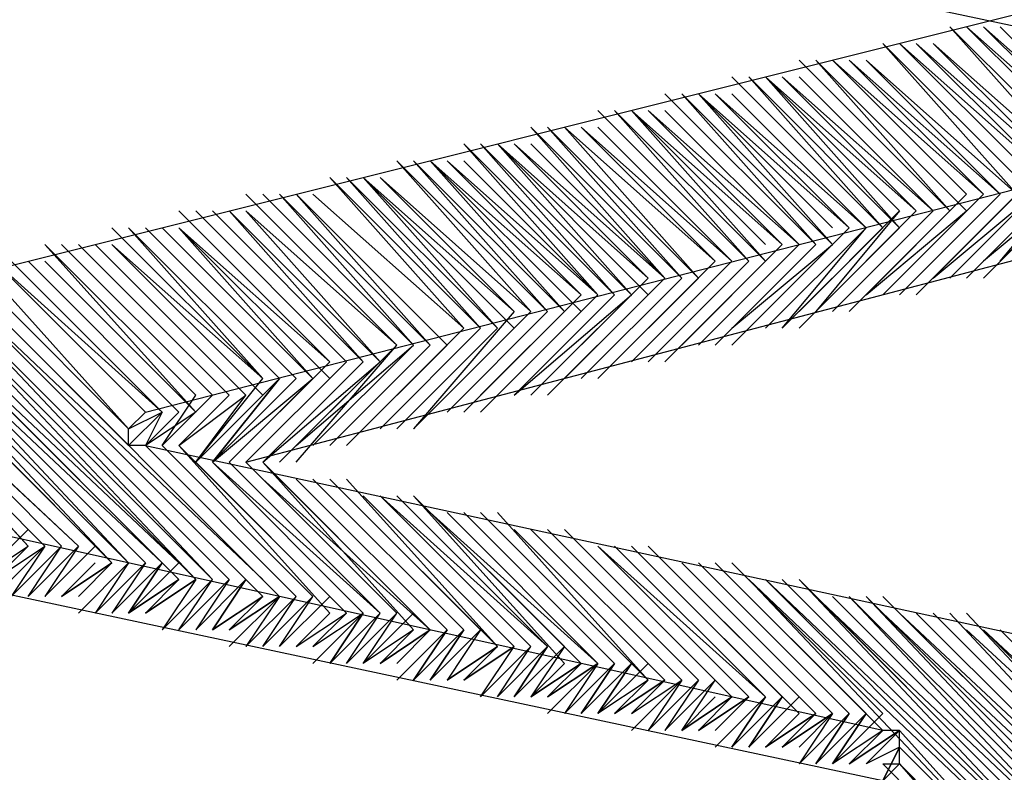
# Model space of a CAD drawing. Units: inches. Extents: x 8 to 672, y 8 to 632.
# Drawn here: x 403 to 406, y 185 to 187 of the extents above; entities that cross this region are included whole.
import ezdxf

# ---------------------------------------------------------------- set-up
doc = ezdxf.new("R2010")
doc.units = ezdxf.units.IN
doc.header["$LTSCALE"] = 40
doc.header["$MEASUREMENT"] = 0
doc.layers.add('Hydro CoverMaster_0 (1)', color=7, linetype='Continuous', lineweight=25)

msp = doc.modelspace()

# ---------------------------------------------------------------- linework, layer by layer
at = {"layer": 'Hydro CoverMaster_0 (1)', "color": 250, "lineweight": 25, "true_color": 0x333333}
for p, q in [((405.6315, 187.4652), (402.0815, 188.2152)), ((402.0815, 186.6152), (405.6815, 187.5152)), ((405.8315, 187.0652), (405.4315, 187.4652)), ((405.4315, 187.4652), (405.8315, 187.0152)), ((405.8315, 187.0152), (405.4315, 187.4652)), ((405.4315, 187.4652), (405.8315, 187.0152)), ((405.4815, 187.4652), (405.8815, 187.0652)), ((405.8815, 187.0652), (405.4815, 187.4652)), ((405.4815, 187.4652), (405.8815, 187.0652)), ((405.8815, 187.0652), (405.4815, 187.4652)), ((405.9315, 187.0652), (405.4815, 187.4652)), ((405.9815, 187.0652), (405.5315, 187.4652)), ((405.5315, 187.4652), (405.9315, 187.0652)), ((405.9315, 187.0652), (405.5315, 187.4652)), ((405.5315, 187.4652), (405.9315, 187.0652)), ((405.9815, 187.0652), (405.5815, 187.4652)), ((405.5815, 187.4652), (405.9815, 187.0652)), ((405.9815, 187.0652), (405.5815, 187.4652)), ((405.5815, 187.4652), (405.9815, 187.0652)), ((405.6815, 186.9652), (405.2315, 187.4152)), ((405.2315, 187.4152), (405.6315, 186.9652)), ((405.6315, 186.9652), (405.2315, 187.4152)), ((405.2315, 187.4152), (405.6315, 186.9652)), ((405.2815, 187.4152), (405.6815, 187.0152)), ((405.6815, 187.0152), (405.2815, 187.4152)), ((405.2815, 187.4152), (405.6815, 187.0152)), ((405.6815, 187.0152), (405.2815, 187.4152)), ((405.7315, 187.0152), (405.2815, 187.4152)), ((405.7815, 187.0152), (405.3315, 187.4152)), ((405.3315, 187.4152), (405.7315, 187.0152)), ((405.7315, 187.0152), (405.3315, 187.4152)), ((405.3315, 187.4152), (405.7315, 187.0152)), ((405.8315, 187.0152), (405.3815, 187.4152)), ((405.3815, 187.4152), (405.7815, 187.0152)), ((405.7815, 187.0152), (405.3815, 187.4152)), ((405.3815, 187.4152), (405.7815, 187.0152)), ((405.4315, 186.9152), (404.9815, 187.3652)), ((405.4815, 186.9152), (405.0315, 187.3652)), ((405.0315, 187.3652), (405.4315, 186.9152)), ((405.4315, 186.9152), (405.0315, 187.3652)), ((405.0315, 187.3652), (405.4315, 186.9152)), ((405.0815, 187.3652), (405.4815, 186.9652)), ((405.4815, 186.9652), (405.0815, 187.3652)), ((405.4815, 186.9652), (405.0815, 187.3652)), ((405.0815, 187.3652), (405.5315, 186.9652)), ((405.5315, 186.9652), (405.1315, 187.3652)), ((405.1315, 187.3652), (405.5315, 186.9652)), ((405.5315, 186.9652), (405.1315, 187.3652)), ((405.1315, 187.3652), (405.5315, 186.9652)), ((405.5815, 186.9652), (405.1315, 187.3652)), ((405.6315, 186.9652), (405.1815, 187.3652)), ((405.1815, 187.3652), (405.5815, 186.9652)), ((405.5815, 186.9652), (405.1815, 187.3652)), ((405.1815, 187.3652), (405.5815, 186.9652)), ((403.0315, 186.3152), (406.9315, 187.3152)), ((404.7815, 187.3152), (405.2315, 186.8652)), ((405.2315, 186.8652), (404.7815, 187.3152)), ((404.8315, 187.3152), (405.2315, 186.8652)), ((405.2315, 186.8652), (404.8315, 187.3152)), ((404.8315, 187.3152), (405.2815, 186.8652)), ((405.2815, 186.8652), (404.8315, 187.3152)), ((405.2815, 186.8652), (404.8815, 187.3152)), ((404.8815, 187.3152), (405.2815, 186.9152)), ((405.2815, 186.9152), (404.8815, 187.3152)), ((404.8815, 187.3152), (405.3315, 186.9152)), ((405.3315, 186.9152), (404.9315, 187.3152)), ((404.9315, 187.3152), (405.3315, 186.9152)), ((405.3315, 186.9152), (404.9315, 187.3152)), ((404.9315, 187.3152), (405.3815, 186.9152)), ((405.3815, 186.9152), (404.9315, 187.3152)), ((404.9815, 187.3152), (405.3815, 186.9152)), ((405.3815, 186.9152), (404.9815, 187.3152)), ((405.3815, 186.9152), (404.9815, 187.3152)), ((404.5815, 187.2652), (405.0315, 186.8152)), ((405.0315, 186.8152), (404.5815, 187.2652)), ((404.6315, 187.2652), (405.0315, 186.8152)), ((405.0315, 186.8152), (404.6315, 187.2652)), ((404.6315, 187.2652), (405.0815, 186.8152)), ((405.0815, 186.8152), (404.6315, 187.2652)), ((405.0815, 186.8152), (404.6815, 187.2652)), ((404.6815, 187.2652), (405.0815, 186.8652)), ((404.6815, 187.2652), (405.1315, 186.8652)), ((405.1315, 186.8652), (404.6815, 187.2652)), ((404.7315, 187.2652), (405.1315, 186.8652)), ((405.1315, 186.8652), (404.7315, 187.2652)), ((405.1315, 186.8652), (404.7315, 187.2652)), ((404.7315, 187.2652), (405.1815, 186.8652)), ((405.1815, 186.8652), (404.7815, 187.2652)), ((404.7815, 187.2652), (405.1815, 186.8652)), ((405.1815, 186.8652), (404.7815, 187.2652)), ((404.3815, 187.2152), (404.8315, 186.7652)), ((404.8315, 186.7652), (404.3815, 187.2152)), ((404.8315, 186.7652), (404.3815, 187.2152)), ((404.8315, 186.7652), (404.4315, 187.2152)), ((404.4315, 187.2152), (404.8315, 186.7652)), ((404.4315, 187.2152), (404.8815, 186.7652)), ((404.8815, 186.7652), (404.4315, 187.2152)), ((404.8815, 186.7652), (404.4815, 187.2152)), ((404.4815, 187.2152), (404.8815, 186.8152)), ((404.4815, 187.2152), (404.9315, 186.8152)), ((404.9315, 186.8152), (404.4815, 187.2152)), ((404.5315, 187.2152), (404.9315, 186.8152)), ((404.9315, 186.8152), (404.5315, 187.2152)), ((404.5315, 187.2152), (404.9815, 186.8152)), ((404.9815, 186.8152), (404.5315, 187.2152)), ((404.5815, 187.2152), (404.9815, 186.8152)), ((404.9815, 186.8152), (404.5815, 187.2152)), ((404.9815, 186.8152), (404.5815, 187.2152)), ((403.3315, 186.1652), (407.1315, 187.1652)), ((404.1815, 187.1652), (404.6315, 186.7152)), ((404.6315, 186.7152), (404.1815, 187.1652)), ((404.1815, 187.1652), (404.5815, 186.7152)), ((404.2315, 187.1652), (404.6315, 186.7152)), ((404.6315, 186.7152), (404.2315, 187.1652)), ((404.2315, 187.1652), (404.6815, 186.7152)), ((404.6815, 186.7152), (404.2315, 187.1652)), ((404.6815, 186.7152), (404.2315, 187.1652)), ((404.6815, 186.7152), (404.2815, 187.1652)), ((404.6815, 186.7152), (404.2815, 187.1652)), ((404.2815, 187.1652), (404.7315, 186.7652)), ((404.7315, 186.7652), (404.2815, 187.1652)), ((404.3315, 187.1652), (404.7315, 186.7652)), ((404.7315, 186.7652), (404.3315, 187.1652)), ((404.3315, 187.1652), (404.7815, 186.7652)), ((404.7815, 186.7652), (404.3315, 187.1652)), ((404.3815, 187.1652), (404.7815, 186.7652)), ((404.7815, 186.7652), (404.3815, 187.1652)), ((404.3815, 186.6652), (403.9815, 187.1152)), ((403.9815, 187.1152), (404.4315, 186.6652)), ((404.4315, 186.6652), (403.9815, 187.1152)), ((404.0315, 187.1152), (404.4315, 186.6652)), ((404.4315, 186.6652), (404.0315, 187.1152)), ((404.0315, 187.1152), (404.4815, 186.6652)), ((404.4815, 186.6652), (404.0315, 187.1152)), ((404.4815, 186.6652), (404.0315, 187.1152)), ((404.4815, 186.6652), (404.0815, 187.1152)), ((404.5315, 186.6652), (404.0815, 187.1152)), ((404.0815, 187.1152), (404.5315, 186.7152)), ((404.5315, 186.7152), (404.0815, 187.1152)), ((404.1315, 187.1152), (404.5315, 186.7152)), ((404.5315, 186.7152), (404.1315, 187.1152)), ((404.1315, 187.1152), (404.5815, 186.7152)), ((404.5815, 186.7152), (404.1315, 187.1152)), ((404.5815, 186.7152), (404.1815, 187.1152)), ((404.2315, 186.6152), (403.7815, 187.0652)), ((403.7815, 187.0652), (404.2315, 186.6152)), ((404.2315, 186.6152), (403.7815, 187.0652)), ((403.7815, 187.0652), (404.1815, 186.6152)), ((404.2315, 186.6152), (403.8315, 187.0652)), ((403.8315, 187.0652), (404.2315, 186.6152)), ((403.8315, 187.0652), (404.2815, 186.6152)), ((404.2815, 186.6152), (403.8315, 187.0652)), ((403.8815, 187.0652), (404.2815, 186.6152)), ((404.2815, 186.6152), (403.8815, 187.0652)), ((403.8815, 187.0652), (404.3315, 186.6152)), ((404.3315, 186.6152), (403.8815, 187.0652)), ((404.3315, 186.6652), (403.8815, 187.0652)), ((404.3815, 186.6652), (403.9315, 187.0652)), ((403.9315, 187.0652), (404.3815, 186.6652)), ((404.3815, 186.6652), (403.9315, 187.0652)), ((403.9315, 187.0652), (404.3315, 186.6652)), ((403.9815, 187.0652), (404.3815, 186.6652)), ((405.5815, 186.7652), (405.8815, 187.0652)), ((405.8815, 187.0652), (405.5815, 186.7652)), ((405.5815, 186.7652), (405.8315, 187.0652)), ((403.9815, 186.5652), (403.5815, 187.0152)), ((403.5815, 187.0152), (404.0315, 186.5652)), ((404.0315, 186.5652), (403.5815, 187.0152)), ((403.5815, 187.0152), (404.0315, 186.5652)), ((404.0315, 186.5652), (403.6315, 187.0152)), ((403.6315, 187.0152), (404.0815, 186.5652)), ((404.0815, 186.5652), (403.6315, 187.0152)), ((403.6315, 187.0152), (404.0815, 186.5652)), ((404.0815, 186.5652), (403.6815, 187.0152)), ((403.6815, 187.0152), (404.0815, 186.5652)), ((403.6815, 187.0152), (404.1315, 186.5652)), ((404.1315, 186.5652), (403.6815, 187.0152)), ((404.1315, 186.6152), (403.6815, 187.0152)), ((404.1815, 186.6152), (403.7315, 187.0152)), ((403.7315, 187.0152), (404.1815, 186.6152)), ((404.1815, 186.6152), (403.7315, 187.0152)), ((403.7315, 187.0152), (404.1315, 186.6152)), ((405.3815, 186.7152), (405.6815, 187.0152)), ((405.6815, 187.0152), (405.3815, 186.7152)), ((405.7315, 187.0152), (405.4315, 186.7152)), ((405.4315, 186.7152), (405.7315, 187.0152)), ((405.7815, 187.0152), (405.4815, 186.7152)), ((405.4815, 186.7152), (405.7815, 187.0152)), ((405.4815, 186.7152), (405.7815, 187.0152)), ((405.5315, 186.7152), (405.8315, 187.0152)), ((405.8315, 187.0152), (405.5315, 186.7652)), ((403.7815, 186.5152), (403.3315, 186.9652)), ((403.3815, 186.9652), (403.8315, 186.5152)), ((403.8315, 186.5152), (403.3815, 186.9652)), ((403.3815, 186.9652), (403.8315, 186.5152)), ((403.8315, 186.5152), (403.3815, 186.9652)), ((403.8315, 186.5152), (403.4315, 186.9652)), ((403.4315, 186.9652), (403.8815, 186.5152)), ((403.8815, 186.5152), (403.4315, 186.9652)), ((403.4315, 186.9652), (403.8815, 186.5152)), ((403.8815, 186.5152), (403.4815, 186.9652)), ((403.4815, 186.9652), (403.9315, 186.5152)), ((403.9315, 186.5152), (403.4815, 186.9652)), ((403.4815, 186.9652), (403.9315, 186.5152)), ((403.9315, 186.5152), (403.4815, 186.9652)), ((403.5315, 186.9652), (403.9815, 186.5652)), ((403.9815, 186.5652), (403.5315, 186.9652)), ((403.5315, 186.9652), (403.9815, 186.5652)), ((403.9815, 186.5652), (403.5315, 186.9652)), ((405.1815, 186.6652), (405.4815, 186.9652)), ((405.4815, 186.9652), (405.1815, 186.6652)), ((405.5315, 186.9652), (405.2315, 186.6652)), ((405.2315, 186.6652), (405.5315, 186.9652)), ((405.5815, 186.9652), (405.2815, 186.6652)), ((405.2815, 186.6652), (405.5815, 186.9652)), ((405.2815, 186.6652), (405.5815, 186.9652)), ((405.6315, 186.9652), (405.3315, 186.6652)), ((405.3315, 186.6652), (405.6315, 186.9652)), ((405.3815, 186.7152), (405.6815, 186.9652)), ((403.5815, 186.4652), (403.1315, 186.9152)), ((403.1315, 186.9152), (403.5815, 186.4652)), ((403.1815, 186.9152), (403.6315, 186.4652)), ((403.6315, 186.4652), (403.1815, 186.9152)), ((403.1815, 186.9152), (403.6315, 186.4652)), ((403.6315, 186.4652), (403.1815, 186.9152)), ((403.2315, 186.9152), (403.6815, 186.4652)), ((403.6815, 186.4652), (403.2315, 186.9152)), ((403.2315, 186.9152), (403.6815, 186.4652)), ((403.6815, 186.4652), (403.2315, 186.9152)), ((403.6815, 186.4652), (403.2815, 186.9152)), ((403.2815, 186.9152), (403.7315, 186.4652)), ((403.7315, 186.4652), (403.2815, 186.9152)), ((403.2815, 186.9152), (403.7315, 186.4652)), ((403.7315, 186.4652), (403.3315, 186.9152)), ((403.3315, 186.9152), (403.7815, 186.5152)), ((403.7815, 186.5152), (403.3315, 186.9152)), ((403.3315, 186.9152), (403.7815, 186.5152)), ((404.9815, 186.6152), (405.2815, 186.9152)), ((405.2815, 186.9152), (405.0315, 186.6152)), ((405.0315, 186.6152), (405.3315, 186.9152)), ((405.3315, 186.9152), (405.0315, 186.6152)), ((405.0815, 186.6152), (405.3815, 186.9152)), ((405.3815, 186.9152), (405.0815, 186.6152)), ((405.0815, 186.6152), (405.3815, 186.9152)), ((405.4315, 186.9152), (405.1315, 186.6152)), ((405.1315, 186.6152), (405.4315, 186.9152)), ((405.1815, 186.6652), (405.4815, 186.9152)), ((402.9315, 186.8652), (403.3815, 186.4152)), ((403.3815, 186.4152), (402.9815, 186.8652)), ((402.9815, 186.8652), (403.4315, 186.4152)), ((403.4315, 186.4152), (402.9815, 186.8652)), ((402.9815, 186.8652), (403.4315, 186.4152)), ((403.4315, 186.4152), (402.9815, 186.8652)), ((403.0315, 186.8652), (403.4815, 186.4152)), ((403.4815, 186.4152), (403.0315, 186.8652)), ((403.4815, 186.4152), (403.0315, 186.8652)), ((403.4815, 186.4152), (403.0315, 186.8652)), ((403.5315, 186.4152), (403.0815, 186.8652)), ((403.0815, 186.8652), (403.5315, 186.4152)), ((403.5315, 186.4152), (403.0815, 186.8652)), ((403.0815, 186.8652), (403.5315, 186.4152)), ((403.5815, 186.4652), (403.1315, 186.8652)), ((403.5315, 186.4152), (403.1315, 186.8652)), ((403.1315, 186.8652), (403.5815, 186.4152)), ((404.8315, 186.5652), (405.1315, 186.8652)), ((405.1315, 186.8652), (404.8315, 186.5652)), ((404.8315, 186.5652), (405.1315, 186.8652)), ((405.1815, 186.8652), (404.8815, 186.5652)), ((404.8815, 186.5652), (405.1815, 186.8652)), ((404.9315, 186.5652), (405.2315, 186.8652)), ((405.2315, 186.8652), (404.9315, 186.5652)), ((404.9315, 186.5652), (405.1815, 186.8652)), ((404.9815, 186.5652), (405.2815, 186.8652)), ((403.1815, 186.3652), (402.7315, 186.8152)), ((402.7315, 186.8152), (403.1815, 186.3152)), ((402.7815, 186.8152), (403.2315, 186.3652)), ((403.2315, 186.3652), (402.7815, 186.8152)), ((402.7815, 186.8152), (403.2315, 186.3652)), ((403.2315, 186.3652), (402.7815, 186.8152)), ((402.7815, 186.8152), (403.2315, 186.3652)), ((402.8315, 186.8152), (403.2815, 186.3652)), ((403.2815, 186.3652), (402.8315, 186.8152)), ((402.8315, 186.8152), (403.2815, 186.3652)), ((403.2815, 186.3652), (402.8315, 186.8152)), ((402.8815, 186.8152), (403.3315, 186.3652)), ((403.3315, 186.3652), (402.8815, 186.8152)), ((402.8815, 186.8152), (403.3315, 186.3652)), ((403.3315, 186.3652), (402.8815, 186.8152)), ((402.9315, 186.8152), (403.3815, 186.3652)), ((403.3815, 186.3652), (402.9315, 186.8152)), ((403.3815, 186.4152), (402.9315, 186.8152)), ((404.9315, 186.8152), (404.6315, 186.5152)), ((404.6315, 186.5152), (404.9315, 186.8152)), ((404.6315, 186.5152), (404.9315, 186.8152)), ((404.6815, 186.5152), (404.9815, 186.8152)), ((404.6815, 186.5152), (404.9815, 186.8152)), ((405.0315, 186.8152), (404.7315, 186.5152)), ((404.7315, 186.5152), (405.0315, 186.8152)), ((404.7315, 186.5152), (405.0315, 186.8152)), ((404.7815, 186.5152), (405.0815, 186.8152)), ((404.7815, 186.5652), (405.0815, 186.8152)), ((402.5315, 186.7652), (402.9815, 186.2652)), ((402.9815, 186.2652), (402.5315, 186.7652)), ((402.5315, 186.7652), (402.9815, 186.2652)), ((403.0315, 186.3152), (402.5815, 186.7652)), ((402.5815, 186.7652), (403.0315, 186.3152)), ((402.5815, 186.7652), (403.0315, 186.3152)), ((403.0315, 186.3152), (402.5815, 186.7652)), ((403.0815, 186.3152), (402.5815, 186.7652)), ((403.0815, 186.3152), (402.6315, 186.7652)), ((402.6315, 186.7652), (403.0815, 186.3152)), ((403.0815, 186.3152), (402.6315, 186.7652)), ((402.6315, 186.7652), (403.0815, 186.3152)), ((403.1315, 186.3152), (402.6815, 186.7652)), ((402.6815, 186.7652), (403.1315, 186.3152)), ((403.1315, 186.3152), (402.6815, 186.7652)), ((402.6815, 186.7652), (403.1315, 186.3152)), ((402.7315, 186.7652), (403.1815, 186.3152)), ((403.1815, 186.3152), (402.7315, 186.7652)), ((404.7315, 186.7652), (404.4315, 186.4652)), ((404.4315, 186.4652), (404.7315, 186.7652)), ((404.4315, 186.4652), (404.7315, 186.7652)), ((404.7815, 186.7652), (404.4815, 186.4652)), ((404.4815, 186.4652), (404.7815, 186.7652)), ((404.5315, 186.4652), (404.8315, 186.7652)), ((404.8315, 186.7652), (404.5315, 186.4652)), ((404.5315, 186.4652), (404.8315, 186.7652)), ((404.8815, 186.7652), (404.5815, 186.4652)), ((404.5815, 186.4652), (404.8815, 186.7652)), ((402.3315, 186.7152), (403.2315, 185.8152)), ((403.2315, 185.8152), (402.3315, 186.7152)), ((402.3315, 186.7152), (403.1815, 185.8152)), ((403.2315, 185.8152), (402.3815, 186.7152)), ((402.3815, 186.7152), (403.2815, 185.8152)), ((403.2815, 185.8152), (402.3815, 186.7152)), ((402.3815, 186.7152), (403.2815, 185.8152)), ((402.4315, 186.7152), (403.3315, 185.8152)), ((403.3315, 185.8152), (402.4315, 186.7152)), ((403.3815, 185.8152), (402.4315, 186.7152)), ((402.4315, 186.7152), (403.3815, 185.7652)), ((403.3815, 185.7652), (402.4315, 186.7152)), ((402.4815, 186.7152), (403.4315, 185.7652)), ((403.4315, 185.7652), (402.4815, 186.7152)), ((403.4315, 185.7652), (402.4815, 186.7152)), ((402.4815, 186.7152), (402.9815, 186.2152)), ((402.9815, 186.2652), (402.5315, 186.7152)), ((404.5315, 186.7152), (404.2315, 186.4152)), ((404.2315, 186.4152), (404.5315, 186.7152)), ((404.5815, 186.7152), (404.2815, 186.4152)), ((404.2815, 186.4152), (404.5815, 186.7152)), ((404.6315, 186.7152), (404.3315, 186.4152)), ((404.3315, 186.4152), (404.6315, 186.7152)), ((404.3315, 186.4152), (404.6315, 186.7152)), ((404.3815, 186.4152), (404.6815, 186.7152)), ((404.3815, 186.4152), (404.6815, 186.7152)), ((402.1315, 186.6652), (402.8815, 185.9152)), ((402.8815, 185.9152), (402.1315, 186.6652)), ((402.8815, 185.9152), (402.1315, 186.6652)), ((402.1315, 186.6652), (402.9315, 185.8652)), ((402.9315, 185.8652), (402.1815, 186.6652)), ((402.1815, 186.6652), (402.9315, 185.8652)), ((402.1815, 186.6652), (402.9815, 185.8652)), ((402.9815, 185.8652), (402.1815, 186.6652)), ((402.9815, 185.8652), (402.2315, 186.6652)), ((402.2315, 186.6652), (403.0315, 185.8652)), ((403.0315, 185.8652), (402.2315, 186.6652)), ((402.2315, 186.6652), (403.0815, 185.8652)), ((403.0815, 185.8652), (402.2315, 186.6652)), ((403.0815, 185.8652), (402.2815, 186.6652)), ((402.2815, 186.6652), (403.1315, 185.8652)), ((402.2815, 186.6652), (403.1315, 185.8152)), ((403.1315, 185.8152), (402.2815, 186.6652)), ((403.1815, 185.8152), (402.3315, 186.6652)), ((404.0315, 186.3652), (404.3315, 186.6652)), ((404.0815, 186.3652), (404.3815, 186.6652)), ((404.3815, 186.6652), (404.0815, 186.3652)), ((404.0815, 186.3652), (404.3815, 186.6652)), ((404.4315, 186.6652), (404.1315, 186.3652)), ((404.1315, 186.3652), (404.4315, 186.6652)), ((404.1315, 186.3652), (404.4815, 186.6652)), ((404.4815, 186.6652), (404.1815, 186.3652)), ((404.1815, 186.3652), (404.4815, 186.6652)), ((404.2315, 186.3652), (404.5315, 186.6652)), ((402.0315, 186.6152), (402.6815, 185.9152)), ((402.6815, 185.9152), (402.0315, 186.6152)), ((402.0315, 186.6152), (402.7315, 185.9152)), ((402.7315, 185.9152), (402.0315, 186.6152)), ((402.7315, 185.9152), (402.0315, 186.6152)), ((402.0815, 186.6152), (402.7815, 185.9152)), ((402.7815, 185.9152), (402.0815, 186.6152)), ((402.7815, 185.9152), (402.0815, 186.6152)), ((402.0815, 186.6152), (402.8315, 185.9152)), ((402.8315, 185.9152), (402.0815, 186.6152)), ((404.1315, 186.6152), (403.8315, 186.2652)), ((404.1815, 186.6152), (403.8815, 186.3152)), ((403.8815, 186.3152), (404.1815, 186.6152)), ((403.8815, 186.3152), (404.1815, 186.6152)), ((404.2315, 186.6152), (403.9315, 186.3152)), ((403.9315, 186.3152), (404.2315, 186.6152)), ((404.2815, 186.6152), (403.9815, 186.3152)), ((403.9815, 186.3152), (404.2815, 186.6152)), ((403.9815, 186.3152), (404.2815, 186.6152)), ((404.0315, 186.3152), (404.3315, 186.6152)), ((403.6815, 186.2652), (403.9815, 186.5652)), ((403.9815, 186.5652), (403.6815, 186.2652)), ((403.6815, 186.2652), (403.9815, 186.5652)), ((404.0315, 186.5652), (403.7315, 186.2652)), ((403.7315, 186.2652), (404.0315, 186.5652)), ((404.0815, 186.5652), (403.7815, 186.2652)), ((403.7815, 186.2652), (404.0815, 186.5652)), ((404.0815, 186.5652), (403.7815, 186.2652)), ((403.8315, 186.2652), (404.1315, 186.5652)), ((403.4815, 186.1652), (403.7815, 186.5152)), ((403.7815, 186.5152), (403.4815, 186.2152)), ((403.4815, 186.2152), (403.8315, 186.5152)), ((403.8315, 186.5152), (403.5315, 186.2152)), ((403.5315, 186.2152), (403.8315, 186.5152)), ((403.8815, 186.5152), (403.5815, 186.2152)), ((403.5815, 186.2152), (403.8815, 186.5152)), ((403.5815, 186.2152), (403.8815, 186.5152)), ((403.9315, 186.5152), (403.6315, 186.2152)), ((403.6315, 186.2152), (403.9315, 186.5152)), ((403.5815, 186.4652), (403.2815, 186.1652)), ((403.2815, 186.1652), (403.5815, 186.4652)), ((403.6315, 186.4652), (403.3315, 186.1652)), ((403.3315, 186.1652), (403.6315, 186.4652)), ((403.3315, 186.1652), (403.6315, 186.4652)), ((403.6815, 186.4652), (403.3815, 186.1652)), ((403.3815, 186.1652), (403.6815, 186.4652)), ((403.3815, 186.1652), (403.7315, 186.4652)), ((403.7315, 186.4652), (403.4315, 186.1652)), ((403.4315, 186.1652), (403.7315, 186.4652)), ((403.1815, 186.1652), (403.3815, 186.4152)), ((403.1815, 186.1652), (403.4315, 186.4152)), ((403.2315, 186.1652), (403.4315, 186.4152)), ((403.4315, 186.4152), (403.2315, 186.1652)), ((403.2315, 186.1652), (403.4815, 186.4152)), ((403.4815, 186.4152), (403.2315, 186.1652)), ((403.2315, 186.1652), (403.5315, 186.4152)), ((403.5315, 186.4152), (403.2815, 186.1652)), ((403.2815, 186.1652), (403.5315, 186.4152)), ((403.2315, 186.3652), (403.0815, 186.2152)), ((403.0815, 186.2152), (403.2315, 186.3652)), ((403.2315, 186.3652), (403.0815, 186.2152)), ((403.0815, 186.2152), (403.1815, 186.3652)), ((403.1315, 186.2152), (403.2815, 186.3652)), ((403.1315, 186.2152), (403.2815, 186.3652)), ((403.1315, 186.2152), (403.3315, 186.3652)), ((403.1315, 186.2152), (403.3315, 186.3652)), ((403.3815, 186.3652), (403.1815, 186.1652)), ((403.1815, 186.1652), (403.3315, 186.3652)), ((402.9815, 186.2152), (403.0815, 186.3152)), ((402.9815, 186.2652), (403.0315, 186.3152)), ((402.9815, 186.2652), (403.0815, 186.3152)), ((403.0315, 186.3152), (402.9815, 186.2652)), ((402.9815, 186.2652), (403.0315, 186.3152)), ((403.0815, 186.3152), (403.0315, 186.2152)), ((403.0315, 186.2152), (403.1315, 186.3152)), ((403.1315, 186.3152), (403.0315, 186.2152)), ((403.0315, 186.2152), (403.1315, 186.3152)), ((403.1815, 186.3152), (403.0315, 186.2152)), ((402.9815, 186.2152), (402.9815, 186.2652)), ((403.0315, 186.2152), (402.9815, 186.2152)), ((403.0315, 186.2152), (403.4815, 185.7652)), ((403.4815, 185.7652), (403.0315, 186.2152)), ((403.4815, 185.7652), (403.0315, 186.2152)), ((403.0315, 186.2152), (406.0315, 185.5652)), ((403.0815, 186.2152), (403.5315, 185.7652)), ((403.5315, 185.7652), (403.0815, 186.2152)), ((403.1315, 186.2152), (403.5815, 185.7652)), ((403.5815, 185.7652), (403.1315, 186.2152)), ((403.5815, 185.7152), (403.1315, 186.2152)), ((403.6315, 185.7152), (403.1815, 186.1652)), ((403.6315, 185.7152), (403.1815, 186.1652)), ((403.6315, 185.7152), (403.1815, 186.1652)), ((403.2315, 186.1652), (403.6815, 185.7152)), ((403.6815, 185.7152), (403.2315, 186.1652)), ((403.7315, 185.7152), (403.2315, 186.1652)), ((403.7315, 185.7152), (403.2815, 186.1652)), ((403.2815, 186.1652), (403.7315, 185.7152)), ((403.7815, 185.7152), (403.3315, 186.1652)), ((403.3315, 186.1652), (403.7815, 185.7152)), ((403.7815, 185.7152), (403.3315, 186.1652)), ((403.8315, 185.7152), (403.3815, 186.1652)), ((403.3815, 186.1652), (403.8315, 185.6652)), ((403.3815, 186.1152), (403.8815, 185.6652)), ((403.4315, 186.1152), (403.8815, 185.6652)), ((403.8815, 185.6652), (403.4315, 186.1152)), ((403.4815, 186.1152), (403.9315, 185.6652)), ((403.9315, 185.6652), (403.4815, 186.1152)), ((403.9315, 185.6652), (403.4815, 186.1152)), ((403.5315, 186.1152), (403.9815, 185.6652)), ((403.9815, 185.6652), (403.5315, 186.1152)), ((403.9815, 185.6652), (403.5315, 186.1152)), ((403.5815, 186.1152), (404.0315, 185.6652)), ((404.0315, 185.6652), (403.5815, 186.1152)), ((404.0815, 185.6152), (403.6315, 186.1152)), ((405.2315, 185.3652), (402.0815, 186.0652)), ((404.0815, 185.6152), (403.6315, 186.0652)), ((403.6315, 186.0652), (404.0815, 185.6152)), ((403.6815, 186.0652), (404.1315, 185.6152)), ((404.1315, 185.6152), (403.6815, 186.0652)), ((404.1315, 185.6152), (403.6815, 186.0652)), ((403.7315, 186.0652), (404.1815, 185.6152)), ((404.1815, 185.6152), (403.7315, 186.0652)), ((404.2315, 185.6152), (403.7315, 186.0652)), ((404.2315, 185.6152), (403.7815, 186.0652)), ((403.7815, 186.0652), (404.2315, 185.6152)), ((403.8315, 186.0652), (404.2815, 185.6152)), ((404.2815, 185.6152), (403.8315, 186.0652)), ((404.2815, 185.5652), (403.8315, 186.0652)), ((403.8815, 186.0152), (404.3315, 185.5652)), ((404.3315, 185.5652), (403.8815, 186.0152)), ((404.3815, 185.5652), (403.8815, 186.0152)), ((404.3815, 185.5652), (403.9315, 186.0152)), ((403.9315, 186.0152), (404.3815, 185.5652)), ((403.9815, 186.0152), (404.4315, 185.5652)), ((404.4315, 185.5652), (403.9815, 186.0152)), ((404.4315, 185.5652), (403.9815, 186.0152)), ((404.0315, 186.0152), (404.4815, 185.5652)), ((404.4815, 185.5652), (404.0315, 186.0152)), ((404.4815, 185.5652), (404.0315, 186.0152)), ((404.5315, 185.5152), (404.0815, 186.0152)), ((402.6815, 185.9652), (402.5315, 185.8152)), ((404.0815, 185.9652), (404.5315, 185.5152)), ((404.1315, 185.9652), (404.5815, 185.5152)), ((404.5815, 185.5152), (404.1315, 185.9652)), ((404.5815, 185.5152), (404.1315, 185.9652)), ((404.1815, 185.9652), (404.6315, 185.5152)), ((404.6315, 185.5152), (404.1815, 185.9652)), ((404.6315, 185.5152), (404.1815, 185.9652)), ((404.2315, 185.9652), (404.6815, 185.5152)), ((404.6815, 185.5152), (404.2315, 185.9652)), ((404.2815, 185.9652), (404.7315, 185.5152)), ((404.7315, 185.5152), (404.2815, 185.9652)), ((404.7315, 185.5152), (404.2815, 185.9652)), ((402.5315, 185.8152), (402.6815, 185.9152)), ((402.5315, 185.8152), (402.6815, 185.9152)), ((402.7315, 185.9152), (402.5815, 185.7652)), ((402.5815, 185.7652), (402.7315, 185.9152)), ((402.5815, 185.8152), (402.6815, 185.9152)), ((402.5815, 185.8152), (402.7315, 185.9152)), ((402.7315, 185.9152), (402.6315, 185.7652)), ((402.6315, 185.7652), (402.7815, 185.9152)), ((402.7815, 185.9152), (402.6315, 185.7652)), ((402.6315, 185.7652), (402.7815, 185.9152)), ((402.6815, 185.7652), (402.8315, 185.9152)), ((402.8315, 185.9152), (402.6815, 185.7652)), ((402.6815, 185.7652), (402.8315, 185.9152)), ((402.8315, 185.9152), (402.6815, 185.7652)), ((402.6815, 185.7652), (402.7815, 185.9152)), ((402.8315, 185.9152), (402.7315, 185.7652)), ((402.7315, 185.7652), (402.8815, 185.9152)), ((402.8815, 185.9152), (402.7315, 185.7652)), ((402.7315, 185.7652), (402.8815, 185.9152)), ((404.3315, 185.9152), (404.7815, 185.4652)), ((404.7815, 185.4652), (404.3315, 185.9152)), ((404.7815, 185.4652), (404.3315, 185.9152)), ((404.3815, 185.9152), (404.8315, 185.4652)), ((404.8315, 185.4652), (404.3815, 185.9152)), ((404.8815, 185.4652), (404.3815, 185.9152)), ((404.8815, 185.4652), (404.4315, 185.9152)), ((404.4315, 185.9152), (404.8815, 185.4652)), ((404.4815, 185.9152), (404.9315, 185.4652)), ((404.9315, 185.4652), (404.4815, 185.9152)), ((404.9315, 185.4652), (404.4815, 185.9152)), ((404.5315, 185.9152), (404.9815, 185.4652)), ((404.9815, 185.4652), (404.5315, 185.9152)), ((405.2315, 185.2152), (402.1815, 185.8652)), ((402.9315, 185.8652), (402.7815, 185.7652)), ((402.7815, 185.7652), (402.8815, 185.8652)), ((402.9315, 185.8652), (402.7815, 185.7652)), ((402.7815, 185.7652), (402.9315, 185.8652)), ((402.8315, 185.7152), (402.9815, 185.8652)), ((402.9815, 185.8652), (402.8315, 185.7152)), ((402.8315, 185.7152), (402.9815, 185.8652)), ((402.8315, 185.7652), (402.9315, 185.8652)), ((402.9815, 185.8652), (402.8815, 185.7152)), ((402.8815, 185.7152), (403.0315, 185.8652)), ((403.0315, 185.8652), (402.8815, 185.7152)), ((402.8815, 185.7152), (403.0315, 185.8652)), ((403.0315, 185.8652), (402.9315, 185.7152)), ((402.9315, 185.7152), (403.0815, 185.8652)), ((403.0815, 185.8652), (402.9315, 185.7152)), ((402.9315, 185.7152), (403.0815, 185.8652)), ((403.1315, 185.8652), (402.9815, 185.7152)), ((403.0815, 185.8652), (402.9815, 185.7152)), ((402.9815, 185.7152), (403.0815, 185.8652)), ((404.9815, 185.4152), (404.5315, 185.8652)), ((404.5815, 185.8652), (405.0315, 185.4152)), ((405.0315, 185.4152), (404.5815, 185.8652)), ((404.6315, 185.8652), (405.0815, 185.4152)), ((405.0815, 185.4152), (404.6315, 185.8652)), ((405.0815, 185.4152), (404.6315, 185.8652)), ((404.6815, 185.8652), (405.1315, 185.4152)), ((405.1315, 185.4152), (404.6815, 185.8652)), ((405.1315, 185.4152), (404.6815, 185.8652)), ((404.7315, 185.8652), (405.1815, 185.4152)), ((405.1815, 185.4152), (404.7315, 185.8652)), ((405.2315, 185.4152), (404.7815, 185.8652)), ((402.9815, 185.7152), (403.1315, 185.8152)), ((403.1315, 185.8152), (402.9815, 185.7152)), ((403.1315, 185.8152), (403.0315, 185.7152)), ((403.0315, 185.7152), (403.1815, 185.8152)), ((403.1815, 185.8152), (403.0315, 185.7152)), ((403.0315, 185.7152), (403.1815, 185.8152)), ((403.1815, 185.8152), (403.0815, 185.6652)), ((403.0815, 185.6652), (403.2315, 185.8152)), ((403.2315, 185.8152), (403.0815, 185.6652)), ((403.0815, 185.6652), (403.2315, 185.8152)), ((403.2815, 185.8152), (403.1315, 185.6652)), ((403.1315, 185.6652), (403.2815, 185.8152)), ((403.2815, 185.8152), (403.1315, 185.6652)), ((403.1315, 185.6652), (403.2315, 185.8152)), ((403.2815, 185.8152), (403.1815, 185.6652)), ((403.1815, 185.6652), (403.3315, 185.8152)), ((403.3315, 185.8152), (403.1815, 185.6652)), ((403.1815, 185.6652), (403.3315, 185.8152)), ((403.3315, 185.8152), (403.2315, 185.6652)), ((403.2315, 185.6652), (403.3315, 185.8152)), ((404.7815, 185.8152), (405.2315, 185.3652)), ((405.2315, 185.3652), (404.7815, 185.8152)), ((405.7315, 184.8652), (404.8315, 185.8152)), ((404.8315, 185.8152), (405.7815, 184.9152)), ((405.7815, 184.9152), (404.8315, 185.8152)), ((404.8815, 185.8152), (405.7815, 184.9152)), ((405.7815, 184.9152), (404.8815, 185.8152)), ((405.8315, 184.9152), (404.8815, 185.8152)), ((405.8315, 184.9152), (404.9315, 185.8152)), ((404.9315, 185.8152), (405.8315, 184.9152)), ((404.9815, 185.8152), (405.8815, 184.9152)), ((405.8815, 184.9152), (404.9815, 185.8152)), ((404.9815, 185.8152), (405.8315, 184.9152)), ((403.3815, 185.7652), (403.2315, 185.6652)), ((403.2315, 185.6652), (403.3815, 185.7652)), ((403.2815, 185.6152), (403.4315, 185.7652)), ((403.4315, 185.7652), (403.2815, 185.6652)), ((403.2815, 185.6652), (403.4315, 185.7652)), ((403.3815, 185.7652), (403.2815, 185.6652)), ((403.2815, 185.6652), (403.3815, 185.7652)), ((403.4315, 185.7652), (403.3315, 185.6152)), ((403.3315, 185.6152), (403.4815, 185.7652)), ((403.4815, 185.7652), (403.3315, 185.6152)), ((403.3315, 185.6152), (403.4815, 185.7652)), ((403.3815, 185.6152), (403.4815, 185.7652)), ((403.3815, 185.6152), (403.5315, 185.7652)), ((403.3815, 185.6152), (403.5315, 185.7652)), ((403.3815, 185.6152), (403.5315, 185.7652)), ((403.4315, 185.6152), (403.5315, 185.7652)), ((403.4315, 185.6152), (403.5815, 185.7652)), ((403.4315, 185.6152), (403.5815, 185.7652)), ((403.4315, 185.6152), (403.5815, 185.7652)), ((405.0315, 185.7652), (405.8815, 184.9152)), ((405.8815, 184.9152), (405.0315, 185.7652)), ((405.9315, 184.9152), (405.0315, 185.7652)), ((405.9315, 184.9152), (405.0815, 185.7652)), ((405.0815, 185.7652), (405.9315, 184.9152)), ((405.1315, 185.7652), (405.9815, 184.9152)), ((405.9815, 184.9152), (405.1315, 185.7652)), ((405.1315, 185.7652), (405.9315, 184.9152)), ((405.1815, 185.7652), (405.9815, 184.9152)), ((405.9815, 184.9152), (405.1815, 185.7652)), ((406.0315, 184.9152), (405.1815, 185.7652)), ((406.0315, 184.9652), (405.2315, 185.7652)), ((403.4815, 185.6152), (403.5815, 185.7152)), ((403.4815, 185.6152), (403.6315, 185.7152)), ((403.4815, 185.6152), (403.6315, 185.7152)), ((403.4815, 185.6152), (403.6315, 185.7152)), ((403.5315, 185.6152), (403.6315, 185.7152)), ((403.5315, 185.6152), (403.6315, 185.7152)), ((403.5315, 185.6152), (403.6815, 185.7152)), ((403.6815, 185.7152), (403.5315, 185.5652)), ((403.5815, 185.5652), (403.7315, 185.7152)), ((403.7315, 185.7152), (403.5815, 185.5652)), ((403.5815, 185.5652), (403.7315, 185.7152)), ((403.6815, 185.7152), (403.5815, 185.5652)), ((403.5815, 185.5652), (403.6815, 185.7152)), ((403.7815, 185.7152), (403.6315, 185.5652)), ((403.6315, 185.5652), (403.7815, 185.7152)), ((403.7815, 185.7152), (403.6315, 185.5652)), ((403.6315, 185.5652), (403.7315, 185.7152)), ((403.6815, 185.5652), (403.8315, 185.7152)), ((403.8315, 185.7152), (403.6815, 185.5652)), ((403.6815, 185.5652), (403.7815, 185.7152)), ((405.2315, 185.7152), (406.0315, 184.9652)), ((406.0315, 184.9652), (405.2815, 185.7152)), ((405.2815, 185.7152), (406.0815, 184.9652)), ((406.0815, 184.9652), (405.2815, 185.7152)), ((405.3315, 185.7152), (406.0815, 184.9652)), ((406.0815, 184.9652), (405.3315, 185.7152)), ((406.0815, 184.9652), (405.3315, 185.7152)), ((405.3815, 185.7152), (406.1315, 184.9652)), ((406.1315, 184.9652), (405.3815, 185.7152)), ((405.4315, 185.7152), (406.1315, 184.9652)), ((406.1315, 184.9652), (405.4315, 185.7152)), ((406.1315, 184.9652), (405.4315, 185.7152)), ((406.1815, 184.9652), (405.4815, 185.7152)), ((403.8315, 185.6652), (403.6815, 185.5652)), ((403.8815, 185.6652), (403.7315, 185.5652)), ((403.7315, 185.5652), (403.8815, 185.6652)), ((403.8815, 185.6652), (403.7315, 185.5652)), ((403.7315, 185.5652), (403.8315, 185.6652)), ((403.8815, 185.6652), (403.7815, 185.5652)), ((403.7815, 185.5652), (403.8815, 185.6652)), ((403.9315, 185.6652), (403.7815, 185.5152)), ((403.7815, 185.5152), (403.9315, 185.6652)), ((403.9315, 185.6652), (403.8315, 185.5152)), ((403.8315, 185.5152), (403.9315, 185.6652)), ((403.9815, 185.6652), (403.8315, 185.5152)), ((403.8315, 185.5152), (403.9815, 185.6652)), ((403.8815, 185.5152), (403.9815, 185.6652)), ((403.9815, 185.6652), (403.8815, 185.5152)), ((403.8815, 185.5152), (404.0315, 185.6652)), ((404.0315, 185.6652), (403.8815, 185.5152)), ((403.8815, 185.5152), (404.0315, 185.6652)), ((404.0315, 185.6652), (403.9315, 185.5152)), ((405.4815, 185.6652), (406.1815, 185.0152)), ((406.1815, 185.0152), (405.4815, 185.6652)), ((405.5315, 185.6652), (406.1815, 185.0152)), ((406.1815, 185.0152), (405.5315, 185.6652)), ((406.2315, 185.0152), (405.5315, 185.6652)), ((406.2315, 185.0152), (405.5815, 185.6652)), ((405.5815, 185.6652), (406.2315, 185.0152)), ((403.9315, 185.5152), (404.0815, 185.6152)), ((404.0815, 185.6152), (403.9315, 185.5152)), ((403.9315, 185.5152), (404.0815, 185.6152)), ((404.0815, 185.6152), (403.9815, 185.5152)), ((403.9815, 185.5152), (404.1315, 185.6152)), ((404.1315, 185.6152), (403.9815, 185.5152)), ((403.9815, 185.5152), (404.1315, 185.6152)), ((404.0315, 185.4652), (404.1315, 185.6152)), ((404.0315, 185.4652), (404.1815, 185.6152)), ((404.0315, 185.4652), (404.1815, 185.6152)), ((404.0315, 185.4652), (404.1815, 185.6152)), ((404.2315, 185.6152), (404.0815, 185.4652)), ((404.0815, 185.4652), (404.2315, 185.6152)), ((404.0815, 185.4652), (404.1815, 185.6152)), ((404.0815, 185.4652), (404.1815, 185.6152)), ((404.2315, 185.6152), (404.1315, 185.4652)), ((404.1315, 185.4652), (404.2315, 185.6152)), ((404.2815, 185.6152), (404.1315, 185.4652)), ((404.1315, 185.4652), (404.2815, 185.6152)), ((404.2815, 185.6152), (404.1815, 185.4652)), ((404.1815, 185.4652), (404.2815, 185.5652)), ((404.3315, 185.5652), (404.1815, 185.4652)), ((404.1815, 185.4652), (404.3315, 185.5652)), ((404.1815, 185.4652), (404.3315, 185.5652)), ((404.2315, 185.4152), (404.3815, 185.5652)), ((404.3815, 185.5652), (404.2315, 185.4652)), ((404.2315, 185.4652), (404.3815, 185.5652)), ((404.2315, 185.4652), (404.3315, 185.5652)), ((404.3815, 185.5652), (404.2815, 185.4152)), ((404.2815, 185.4152), (404.4315, 185.5652)), ((404.4315, 185.5652), (404.2815, 185.4152)), ((404.2815, 185.4152), (404.4315, 185.5652)), ((404.4815, 185.5652), (404.3315, 185.4152)), ((404.3315, 185.4152), (404.4315, 185.5652)), ((404.4315, 185.5652), (404.3315, 185.4152)), ((404.3315, 185.4152), (404.4815, 185.5652)), ((404.4815, 185.5652), (404.3815, 185.4152)), ((404.3815, 185.4152), (404.4815, 185.5652)), ((404.3815, 185.4152), (404.5315, 185.5652)), ((404.5315, 185.5152), (404.3815, 185.4152)), ((404.5815, 185.5152), (404.4315, 185.4152)), ((404.4315, 185.4152), (404.5815, 185.5152)), ((404.5315, 185.5152), (404.4315, 185.4152)), ((404.4315, 185.4152), (404.5315, 185.5152)), ((404.5815, 185.5152), (404.4815, 185.4152)), ((404.4815, 185.4152), (404.5815, 185.5152)), ((404.4815, 185.4152), (404.6315, 185.5152)), ((404.6315, 185.5152), (404.4815, 185.3652)), ((404.4815, 185.3652), (404.6315, 185.5152)), ((404.6315, 185.5152), (404.5315, 185.3652)), ((404.5315, 185.3652), (404.6815, 185.5152)), ((404.6815, 185.5152), (404.5315, 185.3652)), ((404.5315, 185.3652), (404.6815, 185.5152)), ((404.6815, 185.5152), (404.5815, 185.3652)), ((404.5815, 185.3652), (404.7315, 185.5152)), ((404.7315, 185.5152), (404.5815, 185.3652)), ((404.5815, 185.3652), (404.7315, 185.5152)), ((404.6315, 185.3652), (404.7315, 185.5152)), ((404.7815, 185.4652), (404.6315, 185.3652)), ((404.6315, 185.3652), (404.7815, 185.4652)), ((404.7315, 185.4652), (404.6315, 185.3652)), ((404.7815, 185.4652), (404.6815, 185.3652)), ((404.6815, 185.3652), (404.7815, 185.4652)), ((404.8315, 185.4652), (404.6815, 185.3652)), ((404.6815, 185.3652), (404.8315, 185.4652)), ((404.8815, 185.4652), (404.7315, 185.3152)), ((404.7315, 185.3152), (404.8815, 185.4652)), ((404.8315, 185.4652), (404.7315, 185.3652)), ((404.7315, 185.3652), (404.8315, 185.4652)), ((404.8815, 185.4652), (404.7815, 185.3152)), ((404.7815, 185.3152), (404.8815, 185.4652)), ((404.9315, 185.4652), (404.7815, 185.3152)), ((404.7815, 185.3152), (404.9315, 185.4652)), ((404.9315, 185.4652), (404.8315, 185.3152)), ((404.8315, 185.3152), (404.9315, 185.4652)), ((404.9815, 185.4652), (404.8315, 185.3152)), ((404.8315, 185.3152), (404.9815, 185.4652)), ((404.8315, 185.3152), (404.9815, 185.4652)), ((404.9815, 185.4152), (404.8815, 185.3152)), ((404.8815, 185.3152), (404.9815, 185.4152)), ((405.0315, 185.4152), (404.8815, 185.3152)), ((404.8815, 185.3152), (405.0315, 185.4152)), ((405.0815, 185.4152), (404.9315, 185.3152)), ((404.9315, 185.3152), (405.0315, 185.4152)), ((405.0315, 185.4152), (404.9315, 185.3152)), ((404.9315, 185.3152), (405.0815, 185.4152)), ((404.9815, 185.3152), (405.0815, 185.4152)), ((405.0815, 185.4152), (404.9815, 185.2652)), ((404.9815, 185.2652), (405.1315, 185.4152)), ((404.9815, 185.2652), (405.1315, 185.4152)), ((405.1315, 185.4152), (405.0315, 185.2652)), ((405.0315, 185.2652), (405.1315, 185.4152)), ((405.1815, 185.4152), (405.0315, 185.2652)), ((405.0315, 185.2652), (405.1815, 185.4152)), ((405.0815, 185.2652), (405.1815, 185.4152)), ((405.1815, 185.4152), (405.0815, 185.2652)), ((405.0815, 185.2652), (405.2315, 185.4152)), ((405.2315, 185.3652), (405.0815, 185.2652)), ((405.1315, 185.2652), (405.2815, 185.3652)), ((405.2815, 185.3652), (405.1315, 185.2652)), ((405.1315, 185.2652), (405.2315, 185.3652)), ((405.2315, 185.3652), (405.1315, 185.2652)), ((405.1315, 185.2652), (405.2315, 185.3652)), ((405.1815, 185.2652), (405.2815, 185.3652)), ((405.2815, 185.3652), (405.1815, 185.2652)), ((405.1815, 185.2652), (405.2815, 185.3652)), ((405.2815, 185.3652), (405.2315, 185.3652)), ((405.2815, 185.2652), (405.2815, 185.3652)), ((405.2815, 185.3652), (405.7315, 184.8652)), ((405.2815, 185.3152), (405.1815, 185.2652)), ((405.2315, 185.2152), (405.2815, 185.3152)), ((405.2815, 185.3152), (405.2315, 185.2152)), ((405.2815, 185.3152), (405.7315, 184.8652)), ((405.7315, 184.8652), (405.2815, 185.3152)), ((405.7315, 184.8652), (405.2815, 185.3152)), ((405.2315, 185.2652), (405.2815, 185.2652)), ((405.6315, 184.8652), (405.2315, 185.2652)), ((405.2315, 185.2652), (405.6315, 184.8652)), ((405.2315, 185.2152), (405.2815, 185.2652)), ((405.2815, 185.2652), (405.6815, 184.8652)), ((405.6815, 184.8652), (405.2815, 185.2652)), ((405.2815, 185.2652), (405.6815, 184.8652)), ((405.6815, 184.8652), (405.2815, 185.2652)), ((405.2815, 185.2652), (405.6315, 184.8652))]:
    msp.add_line(p, q, dxfattribs=at)
msp.add_circle((395.122, 173.1115), 29.7095, dxfattribs=at)
for centre, radius, start, end in [((395.1565, 173.1078), 48.6797, 2.71677, 177.28323), ((395.1315, 173.0946), 41.1462, 8.90687, 171.09313), ((395.1315, 173.108), 31.9817, 10.46178, 169.53822)]:
    msp.add_arc(centre, radius, start, end, dxfattribs=at)

doc.saveas('drawing.dxf')
